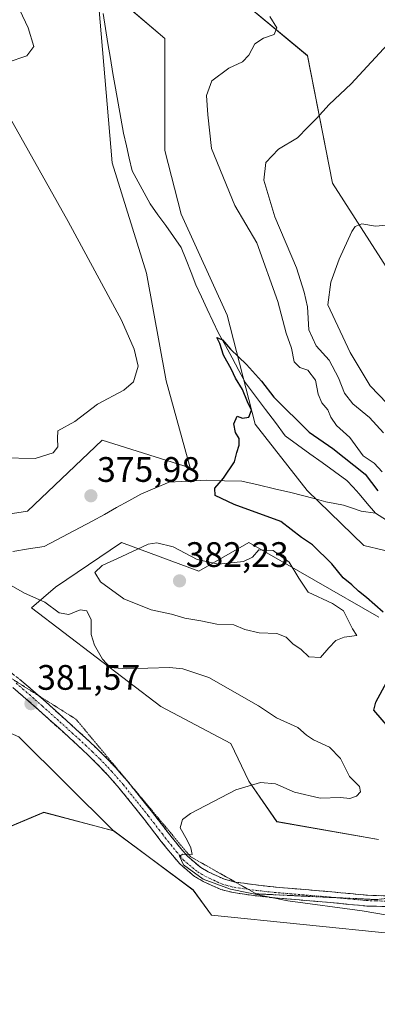
# Model space of a CAD drawing. Units: metres. Extents: x 577026 to 580480, y 4703412 to 4705764.
# Drawn here: x 578130 to 578231, y 4703677 to 4703956 of the extents above; entities that cross this region are included whole.
import ezdxf
from ezdxf.enums import TextEntityAlignment as Align

# ---------------------------------------------------------------- set-up
doc = ezdxf.new("R2010")
doc.units = ezdxf.units.M
doc.header["$MEASUREMENT"] = 0
for name, pattern in [('TRAZO_Y_PUNTO', [1, 0.5, -0.25, 0, -0.25]), ('TRAZOS2', [0.375, 0.25, -0.125]), ('TRAZOSX2', [1.5, 1, -0.5])]:
    doc.linetypes.add(name, pattern=pattern)
for name, color, linetype, lineweight in [('Camino', 19, 'TRAZOSX2', 0), ('Camino Cxs', 19, 'Continuous', 0), ('Camino eje', 19, 'TRAZO_Y_PUNTO', 0), ('Carátula', 7, 'Continuous', 5), ('Corriente natural lineal', 142, 'Continuous', 13), ('Cultivos herbáceos CxS', 92, 'Continuous', 0), ('Curva de nivel maestra', 36, 'Continuous', 30), ('Curva de nivel normal', 36, 'Continuous', 0), ('Matorral CxS', 135, 'Continuous', 0), ('Pastizal CxS', 92, 'Continuous', 0), ('Punto de cota en terreno', 7, 'Continuous', 0), ('Rótulo de punto de cota en terreno', 19, 'Continuous', 0), ('Suelo desnudo CxS', 43, 'Continuous', 0), ('Vía pecuaria eje', 92, 'TRAZOS2', 0)]:
    doc.layers.add(name, color=color, linetype=linetype, lineweight=lineweight)
doc.styles.add('Arial', font='txt', dxfattribs={"height": 0.2})

# ---------------------------------------------------------------- blocks, each defined once
blk = doc.blocks.new('*U150')
at = {"layer": 'Cultivos herbáceos CxS', "color": 92, "linetype": 'Continuous', "lineweight": 0}
blk.add_polyline3d([(578448.8281, 4703955.7421, 391.998), (578406.6069, 4703904.6969, 397.9095), (578389.0149, 4703873.8941, 396.3511), (578383.7319, 4703873.3863, 397.7595), (578333.5993, 4703851.8917, 394.1349), (578305.4993, 4703844.9031, 396.6842), (578272.0273, 4703844.8513, 397.676), (578248.9263, 4703861.8679, 396.5859), (578218.3671, 4703909.4717, 388.5474), (578211.2407, 4703945.5667, 383.5543), (578187.6899, 4703965.1765, 379.2287)], dxfattribs=at)
blk = doc.blocks.new('*U151')
at = {"layer": 'Cultivos herbáceos CxS', "color": 92, "linetype": 'Continuous', "lineweight": 0}
blk.add_polyline3d([(578072.2529, 4703704.4861, 386.1334), (578136.5663, 4703731.5373, 382.52), (578156.3433, 4703726.3153, 381.8112), (578178.8681, 4703709.5661, 380.9592), (578184.0639, 4703702.4933, 381.4099), (578235.9611, 4703697.2125, 380.0852), (578271.1451, 4703700.7323, 379.944), (578283.4321, 4703708.5783, 379.8288), (578316.8671, 4703703.6399, 379.6948), (578358.2081, 4703703.6397, 379.2608), (578425.5943, 4703693.0109, 378.8147), (578447.0479, 4703677.2359, 378.6615)], dxfattribs=at)
blk = doc.blocks.new('*U152')
at = {"layer": 'Suelo desnudo CxS', "color": 43, "linetype": 'Continuous', "lineweight": 0}
for points in [[(578231.3333, 4703723.8425, 377.1265), (578202.5363, 4703728.8961, 378.0363), (578194.6205, 4703740.3379, 379.6746), (578189.5707, 4703751.0469, 380.9189), (578169.6967, 4703761.4901, 381.3356), (578133.0481, 4703789.4069, 381.2743), (578139.8863, 4703795.2587, 378.4415), (578158.5575, 4703807.8889, 379.6893), (578180.4555, 4703799.7945, 381.9495), (578194.6217, 4703807.8885, 379.4097), (578231.4963, 4703786.7321, 376.6058)], [(578260.5915, 4703799.0869, 374.2429), (578227.1665, 4703807.0081, 374.5649), (578211.1767, 4703822.5761, 374.2798), (578196.3811, 4703841.3321, 374.7412), (578188.4645, 4703872.1349, 375.6399), (578175.5039, 4703900.7049, 375.9851), (578170.8731, 4703918.7799, 376.553), (578170.8735, 4703950.4637, 377.437), (578151.4719, 4703966.9737, 376.821)], [(578152.1155, 4703959.4907, 376.7366), (578155.9201, 4703915.2601, 375.9831), (578165.6355, 4703884.0131, 375.7928), (578171.2513, 4703853.6233, 379.8517), (578178.0367, 4703828.9715, 375.0498), (578153.1279, 4703836.7847, 375.9597), (578131.8865, 4703816.7129, 376.2997), (578112.8835, 4703813.8331, 376.6328), (578075.8107, 4703827.1453, 377.2897), (578036.5201, 4703858.2045, 378.3765), (578021.8721, 4703860.4837, 378.472), (577985.4573, 4703872.5379, 378.9531), (577968.2243, 4703877.3111, 379.3843), (577915.7885, 4703905.5813, 381.3533), (577894.6777, 4703907.3415, 381.2468), (577878.8459, 4703917.0225, 381.7084), (577830.4669, 4703938.1461, 382.762), (577793.6999, 4703941.5263, 383.7725), (577805.8393, 4703962.7877, 383.9805)], [(578187.6899, 4703965.1765, 379.2287), (578211.2407, 4703945.5667, 383.5543), (578218.3671, 4703909.4717, 388.5474), (578248.9263, 4703861.8679, 396.5859), (578272.0273, 4703844.8513, 397.676), (578305.4993, 4703844.9031, 396.6842), (578333.5993, 4703851.8917, 394.1349), (578383.7319, 4703873.3863, 397.7595), (578389.0149, 4703873.8941, 396.3511), (578406.6069, 4703904.6969, 397.9095), (578448.8281, 4703955.7421, 391.998)]]:
    blk.add_polyline3d(points, dxfattribs=at)
blk = doc.blocks.new('*U187')
at = {"layer": 'Curva de nivel normal', "color": 36, "linetype": 'Continuous', "lineweight": 0}
blk.add_polyline3d([(578238.58, 4703842.25, 390), (578229.04, 4703852.17, 390), (578223.29, 4703861.62, 390), (578217.03, 4703875.12, 390), (578217.85, 4703881.53, 390), (578220.2, 4703888.02, 390), (578223.76, 4703895.85, 390), (578224.71, 4703897.22, 390), (578226.67, 4703897.96, 390), (578230.49, 4703897.33, 390), (578233.59, 4703897.66, 390)], dxfattribs=at)
blk = doc.blocks.new('*U208')
at = {"layer": 'Curva de nivel maestra', "color": 36, "linetype": 'Continuous', "lineweight": 30}
for points in [[(578234.17, 4703755.65, 375), (578230.01, 4703760.48, 375), (578230.56, 4703762.66, 375), (578233.7, 4703768.46, 375)], [(578232.72, 4703788.16, 375), (578227.99, 4703792.26, 375), (578225.68, 4703794.06, 375), (578223.81, 4703795.9, 375), (578221.36, 4703797.85, 375), (578218.14, 4703801.83, 375), (578212.7, 4703807.19, 375), (578209.52, 4703809.28, 375), (578203.69, 4703813.78, 375), (578190.49, 4703818.59, 375), (578185.12, 4703821.19, 375), (578184.99, 4703823.26, 375), (578187.46, 4703826.02, 375), (578190.56, 4703830.68, 375), (578191.23, 4703833.35, 375), (578191.87, 4703835.35, 375), (578191.86, 4703837.26, 375), (578190.85, 4703838.98, 375), (578190.42, 4703841.43, 375), (578191.3, 4703843.6, 375), (578192.79, 4703843.05, 375), (578194.66, 4703843.33, 375), (578195.37, 4703845.29, 375), (578194.26, 4703847.66, 375), (578192.87, 4703851.14, 375), (578190.88, 4703854.3, 375), (578189.68, 4703856.77, 375), (578187.42, 4703860.85, 375), (578186.38, 4703864.13, 375), (578185.57, 4703865.84, 375), (578187.19, 4703865.15, 375), (578189.48, 4703862.59, 375), (578194.01, 4703858.24, 375), (578198.18, 4703853.48, 375), (578201.68, 4703848.98, 375), (578211.75, 4703839.06, 375), (578218.46, 4703834.46, 375), (578227.6, 4703827.15, 375), (578231.17, 4703822.46, 375)]]:
    blk.add_polyline3d(points, dxfattribs=at)
blk = doc.blocks.new('5PATER')
at = {"layer": 'Carátula', "linetype": 'Continuous', "lineweight": 5}
h = blk.add_hatch(color=250, dxfattribs=at)
edge = h.paths.add_edge_path()
edge.add_ellipse((0, 0.01), major_axis=(-1.33, -1.34), ratio=0.999422, start_angle=0, end_angle=360)

msp = doc.modelspace()

# ---------------------------------------------------------------- linework, layer by layer
at = {"layer": 'Camino', "color": 19, "linetype": 'TRAZOSX2', "lineweight": 0}
for points in [[(578096.55, 4703788.5), (578099.24, 4703787.36), (578101.11, 4703786.55), (578103.83, 4703785.38), (578107.06, 4703783.93), (578111.46, 4703781.59), (578115.69, 4703778.9), (578118, 4703777.38), (578122.19, 4703774.64), (578126.3, 4703771.8), (578129.65, 4703769.21), (578133.47, 4703765.98), (578135.14, 4703764.51)], [(578233.3, 4703704.89), (578228.09, 4703705.03), (578226.98, 4703705.14), (578222.99, 4703705.51), (578217.9, 4703706.02), (578202.96, 4703707.26), (578200.38, 4703707.5), (578195.34, 4703708.09), (578190.18, 4703708.83), (578186.67, 4703709.73), (578181.7, 4703712.01), (578179.28, 4703713.42), (578175.05, 4703716.94), (578173, 4703719.38), (578169.84, 4703723.3), (578168.02, 4703725.64), (578164.96, 4703729.58), (578161.89, 4703733.48), (578157.9, 4703738.38), (578154.69, 4703742.06), (578151.33, 4703745.58), (578147.34, 4703749.41), (578143.69, 4703752.75), (578135.19, 4703760.4), (578131.48, 4703763.67), (578127.74, 4703766.84)], [(578135.14, 4703764.51), (578137.22, 4703762.68), (578145.74, 4703755.01), (578149.42, 4703751.63), (578153.49, 4703747.74), (578156.94, 4703744.12), (578160.23, 4703740.35), (578164.27, 4703735.39), (578167.36, 4703731.46), (578170.42, 4703727.51), (578172.23, 4703725.2), (578175.36, 4703721.31), (578177.21, 4703719.1), (578181.03, 4703715.92), (578183.1, 4703714.72), (578187.69, 4703712.61), (578190.78, 4703711.82), (578190.8, 4703711.82)], [(578190.8, 4703711.82), (578195.73, 4703711.11), (578200.7, 4703710.53), (578203.22, 4703710.29), (578218.17, 4703709.05), (578223.29, 4703708.55), (578228.27, 4703708.07), (578233.26, 4703707.94), (578242.88, 4703708.38)]]:
    msp.add_lwpolyline(points, dxfattribs=at)
at = {"layer": 'Camino Cxs', "color": 19, "linetype": 'Continuous', "lineweight": 0}
for points in [[(578129.65, 4703769.21, 381.47), (578131.56, 4703767.6, 381.44), (578133.47, 4703765.98, 381.46), (578137.22, 4703762.68, 381.42), (578140.06, 4703760.12, 381.34), (578142.9, 4703757.57, 381.27), (578145.74, 4703755.01, 381.18), (578149.42, 4703751.63, 381.15), (578151.46, 4703749.69, 381.04), (578153.49, 4703747.74, 381.06), (578155.22, 4703745.93, 381.03), (578156.94, 4703744.12, 380.94), (578158.59, 4703742.24, 380.92), (578160.23, 4703740.35, 380.83), (578162.25, 4703737.87, 380.68), (578164.27, 4703735.39, 380.69), (578167.36, 4703731.46, 380.46), (578170.42, 4703727.51, 380.18), (578172.23, 4703725.2, 380.08), (578175.36, 4703721.31, 380.02), (578177.21, 4703719.1, 379.94), (578181.03, 4703715.92, 379.88), (578183.1, 4703714.72, 379.8), (578185.4, 4703713.67, 379.83), (578187.69, 4703712.61, 379.86), (578190.78, 4703711.82, 379.8), (578193.26, 4703711.47, 379.72), (578195.73, 4703711.11, 379.64), (578198.22, 4703710.82, 379.54), (578200.7, 4703710.53, 379.45), (578203.22, 4703710.29, 379.4), (578206.96, 4703709.98, 379.36), (578210.7, 4703709.67, 379.4), (578214.43, 4703709.36, 379.4), (578218.17, 4703709.05, 379.25), (578220.73, 4703708.8, 379.07), (578223.29, 4703708.55, 379.05), (578225.78, 4703708.31, 379.08), (578228.27, 4703708.07, 379.14), (578233.26, 4703707.94, 379.18)], [(578233.3, 4703704.89, 379.52), (578230.7, 4703704.96, 379.55), (578228.09, 4703705.03, 379.6), (578226.98, 4703705.14, 379.6), (578222.99, 4703705.51, 379.7), (578220.45, 4703705.77, 379.71), (578217.9, 4703706.02, 379.69), (578212.92, 4703706.43, 379.9), (578207.94, 4703706.85, 379.96), (578202.96, 4703707.26, 379.97), (578200.38, 4703707.5, 379.97), (578197.86, 4703707.8, 379.95), (578195.34, 4703708.09, 379.92), (578192.76, 4703708.46, 379.87), (578190.18, 4703708.83, 379.92), (578186.67, 4703709.73, 380.01), (578184.19, 4703710.87, 380.06), (578181.7, 4703712.01, 380.02), (578179.28, 4703713.42, 379.99), (578177.17, 4703715.18, 380.05), (578175.05, 4703716.94, 380.2), (578173, 4703719.38, 380.16), (578171.42, 4703721.34, 380.19), (578169.84, 4703723.3, 380.29), (578168.02, 4703725.64, 380.38), (578164.96, 4703729.58, 380.53), (578161.89, 4703733.48, 380.7), (578159.9, 4703735.93, 380.79), (578157.9, 4703738.38, 380.86), (578154.69, 4703742.06, 381), (578151.33, 4703745.58, 381.09), (578149.34, 4703747.5, 381.19), (578147.34, 4703749.41, 381.29), (578143.69, 4703752.75, 381.29), (578140.86, 4703755.3, 381.37), (578138.02, 4703757.85, 381.38), (578135.19, 4703760.4, 381.49), (578131.48, 4703763.67, 381.49), (578127.74, 4703766.84, 381.6)]]:
    msp.add_polyline3d(points, dxfattribs=at)
at = {"layer": 'Camino eje', "color": 19, "linetype": 'TRAZO_Y_PUNTO', "lineweight": 0}
for points in [[(578128.7, 4703768.03), (578130.61, 4703766.41), (578132.48, 4703764.83), (578136.21, 4703761.54), (578144.72, 4703753.88), (578146.54, 4703752.21), (578148.38, 4703750.52), (578150.38, 4703748.61), (578152.41, 4703746.66), (578155.82, 4703743.09), (578159.07, 4703739.37), (578163.08, 4703734.44), (578166.16, 4703730.52), (578167.69, 4703728.55), (578169.22, 4703726.58), (578170.13, 4703725.42), (578171.04, 4703724.25), (578172.6, 4703722.31), (578174.18, 4703720.35), (578175.11, 4703719.24), (578176.13, 4703718.02), (578180.16, 4703714.67), (578181.37, 4703713.97), (578182.4, 4703713.37), (578184.7, 4703712.31), (578187.18, 4703711.17), (578190.48, 4703710.33), (578194.45, 4703709.76)], [(578194.45, 4703709.76), (578195.54, 4703709.6), (578200.54, 4703709.02), (578201.83, 4703708.9), (578203.09, 4703708.78), (578218.04, 4703707.54), (578219.53, 4703707.39)], [(578219.53, 4703707.39), (578220.6, 4703707.29), (578223.14, 4703707.03), (578224.96, 4703706.86), (578226.96, 4703706.67), (578227.9, 4703706.58), (578230.68, 4703706.49), (578233.28, 4703706.42), (578240.96, 4703706.77), (578248.58, 4703707.12), (578252.7, 4703707.67), (578256.62, 4703708.21), (578261.62, 4703709.26), (578264.88, 4703710.2), (578267.27, 4703710.95), (578269.7, 4703711.7), (578269.96, 4703711.79)]]:
    msp.add_lwpolyline(points, dxfattribs=at)
at = {"layer": 'Corriente natural lineal', "color": 142, "linetype": 'Continuous', "lineweight": 13}
for points in [[(578153.39, 4703957.53, 376.59), (578154.03, 4703953.27, 376.56), (578154.68, 4703949.02, 376.46), (578155.42, 4703944.8, 376.37), (578156.15, 4703940.57, 376.29), (578156.89, 4703936.35, 376.21), (578157.63, 4703932.13, 376.15), (578158.36, 4703927.9, 376.18), (578159.1, 4703923.68, 376.08), (578159.93, 4703920.11, 376.07), (578160.76, 4703916.53, 376.03), (578161.59, 4703912.96, 375.98), (578163.29, 4703909.86, 375.92), (578164.98, 4703906.75, 375.87), (578166.68, 4703903.65, 375.76), (578168.88, 4703900.58, 375.68), (578171.08, 4703897.5, 375.62), (578173.28, 4703894.43, 375.58), (578175.48, 4703891.35, 375.54), (578176.87, 4703887.81, 375.46), (578178.25, 4703884.26, 375.44), (578179.64, 4703880.72, 375.4), (578181.25, 4703877.32, 375.27), (578182.86, 4703873.91, 375.27), (578184.46, 4703870.51, 375.23), (578186.07, 4703867.1, 375.05), (578187.99, 4703863.58, 375.05), (578189.9, 4703860.06, 374.98), (578191.82, 4703856.53, 374.78), (578193.73, 4703853.01, 374.73), (578196.54, 4703849.27, 374.4), (578199.34, 4703845.53, 374.53), (578202.15, 4703841.78, 374.37), (578204.95, 4703838.04, 374.16), (578208.44, 4703835.51, 374.05), (578211.93, 4703832.98, 373.6), (578215.41, 4703830.46, 373.75), (578218.9, 4703827.93, 373.69), (578222.39, 4703825.4, 373.76), (578224.14, 4703823.54, 373.68), (578225.89, 4703821.67, 373.65), (578228.18, 4703818.91, 373.7), (578230.47, 4703816.15, 373.69)], [(578127.8, 4703805.35, 376.28), (578132.2, 4703806.06, 376.28), (578136.61, 4703806.76, 376.27), (578140.03, 4703808.55, 376.13), (578143.45, 4703810.35, 376.06), (578146.87, 4703812.14, 375.98), (578150.29, 4703813.93, 375.95), (578153.73, 4703815.82, 375.97), (578157.16, 4703817.72, 375.97), (578160.6, 4703819.61, 375.9), (578164.03, 4703821.5, 375.67), (578168.03, 4703823.23, 375.39), (578172.03, 4703824.95, 375.16), (578175.6, 4703825.13, 375.04), (578179.18, 4703825.31, 375.02), (578182.75, 4703825.49, 375.01), (578187.71, 4703825.35, 374.91), (578192.67, 4703825.2, 374.82), (578197.3, 4703824.15, 374.95), (578201.94, 4703823.09, 374.83), (578206.57, 4703822.04, 374.77), (578209.86, 4703821.15, 374.62), (578213.16, 4703820.27, 374.5), (578216.45, 4703819.38, 374.39), (578218.95, 4703818.9, 374.27), (578221.45, 4703818.42, 374.19), (578223.95, 4703817.55, 374.07), (578226.45, 4703816.68, 374), (578230.47, 4703816.15, 373.69)], [(578230.47, 4703816.15, 373.69), (578233.66, 4703814.2, 373.74)]]:
    msp.add_polyline3d(points, dxfattribs=at)
at = {"layer": 'Cultivos herbáceos CxS', "color": 92, "linetype": 'Continuous', "lineweight": 0}
for points in [[(578187.69, 4703965.18, 379.23), (578211.24, 4703945.57, 383.55), (578218.37, 4703909.47, 388.55), (578248.93, 4703861.87, 396.59), (578272.03, 4703844.85, 397.68), (578305.5, 4703844.9, 396.68), (578333.6, 4703851.89, 394.13), (578383.73, 4703873.39, 397.76), (578389.01, 4703873.89, 396.35), (578406.61, 4703904.7, 397.91), (578448.83, 4703955.74, 392)], [(578072.25, 4703704.49, 386.13), (578136.57, 4703731.54, 382.52), (578156.34, 4703726.32, 381.81)], [(578156.34, 4703726.32, 381.81), (578178.87, 4703709.57, 380.96), (578184.06, 4703702.49, 381.41), (578235.96, 4703697.21, 380.09), (578271.15, 4703700.73, 379.94), (578283.43, 4703708.58, 379.83)]]:
    msp.add_polyline3d(points, dxfattribs=at)
at = {"layer": 'Curva de nivel normal', "color": 36, "linetype": 'Continuous', "lineweight": 0}
for points in [[(578126.2, 4703943.61, 380), (578131.79, 4703945.51, 380), (578133.73, 4703948.19, 380), (578132.15, 4703953.47, 380), (578126.53, 4703965.34, 380)], [(578200.6, 4703956.68, 380), (578202.54, 4703953.45, 380), (578201.81, 4703951.54, 380), (578198.79, 4703950.54, 380), (578196.33, 4703948.89, 380), (578194.62, 4703945.74, 380), (578192.81, 4703943.8, 380), (578188.93, 4703942, 380), (578184.11, 4703938.49, 380), (578182.67, 4703934.28, 380), (578182.97, 4703928.86, 380), (578184.01, 4703919.31, 380), (578190.67, 4703903.22, 380), (578196.86, 4703892.65, 380), (578202.87, 4703876.02, 380), (578205.16, 4703867.05, 380), (578206.7, 4703862.87, 380), (578207.5, 4703859.01, 380), (578209.1, 4703857.33, 380), (578211.34, 4703856.63, 380), (578213.56, 4703853.8, 380), (578214.27, 4703849.8, 380), (578215.27, 4703847.37, 380), (578217.04, 4703845.42, 380), (578217.86, 4703843.32, 380), (578219.48, 4703840.98, 380), (578223.2, 4703837.56, 380), (578227.04, 4703832.35, 380), (578230.16, 4703830.27, 380), (578232.44, 4703827.86, 380)], [(578235.02, 4703950, 385), (578223.65, 4703937.6, 385), (578217.42, 4703931.74, 385), (578213.84, 4703927.81, 385), (578211.32, 4703925.32, 385), (578208.46, 4703922.35, 385), (578203.01, 4703919.16, 385), (578199.49, 4703915.34, 385), (578198.86, 4703910.34, 385), (578201.95, 4703900.02, 385), (578208.15, 4703885.52, 385), (578210.34, 4703878.68, 385), (578211.29, 4703874.5, 385), (578211.6, 4703867.98, 385), (578213.74, 4703863.5, 385), (578217.38, 4703859.46, 385), (578220.04, 4703854.46, 385), (578221.69, 4703850.09, 385), (578224.11, 4703847.08, 385), (578228.84, 4703843.23, 385), (578232.78, 4703838.87, 385)], [(578124.76, 4703831.81, 380), (578134.06, 4703831.62, 380), (578139.16, 4703833.22, 380), (578140.5, 4703834.94, 380), (578140.4, 4703837.27, 380), (578140.52, 4703839.43, 380), (578145.37, 4703842.07, 380), (578151.75, 4703846.98, 380), (578159.25, 4703850.94, 380), (578161.96, 4703853.27, 380), (578163.3, 4703857.74, 380), (578162.18, 4703862.51, 380), (578158.53, 4703870.78, 380), (578143.44, 4703898.68, 380), (578127, 4703927.91, 380)], [(578214.92, 4703775.32, 380), (578217.26, 4703778.1, 380), (578219.26, 4703780.16, 380), (578221.59, 4703781.1, 380), (578225.23, 4703781.57, 380), (578223.98, 4703783.4, 380), (578221.43, 4703788.52, 380), (578218.37, 4703790.62, 380), (578211.47, 4703793.82, 380), (578208.84, 4703797.78, 380), (578206.01, 4703802.27, 380), (578201.54, 4703805.63, 380), (578197.48, 4703805.76, 380), (578195.7, 4703803.7, 380), (578193.16, 4703802.52, 380), (578185.99, 4703801.69, 380), (578179.99, 4703803.06, 380), (578173.24, 4703806.67, 380), (578168.58, 4703807.74, 380), (578166.16, 4703807.42, 380), (578158.63, 4703803.87, 380), (578153.07, 4703801.35, 380), (578151.04, 4703799.37, 380), (578152.58, 4703796.77, 380), (578159.26, 4703791.89, 380), (578166.92, 4703788.86, 380), (578172.74, 4703787.56, 380), (578176.53, 4703786.42, 380), (578181.08, 4703785.68, 380), (578185.54, 4703784.8, 380), (578190.36, 4703784.6, 380), (578193.54, 4703783.25, 380), (578197.59, 4703782.29, 380), (578202.59, 4703782.16, 380), (578205.21, 4703781.11, 380), (578207.13, 4703779.22, 380), (578209.47, 4703777.56, 380), (578211.61, 4703775.57, 380), (578214.92, 4703775.32, 380)], [(578241.05, 4703701.21, 380), (578226.7, 4703703.66, 380), (578205.71, 4703706.51, 380), (578189.41, 4703709.78, 380), (578181.66, 4703712.59, 380), (578176.15, 4703716.67, 380), (578174.98, 4703719.1, 380), (578175.89, 4703719.66, 380), (578178.55, 4703719.59, 380), (578178.23, 4703721.51, 380), (578177.19, 4703723.69, 380), (578175.14, 4703727.15, 380), (578175.88, 4703729.5, 380), (578178.11, 4703731.17, 380), (578190.97, 4703737.86, 380), (578197.91, 4703740.01, 380), (578202.21, 4703739.64, 380), (578207.55, 4703737.27, 380), (578214.88, 4703735.58, 380), (578220.59, 4703735.77, 380), (578223.26, 4703735.48, 380), (578225.12, 4703736.12, 380), (578226.25, 4703737.37, 380), (578225.96, 4703738.86, 380), (578223.1, 4703741.65, 380), (578220.55, 4703746.75, 380), (578217.46, 4703750.01, 380), (578212.95, 4703752.05, 380), (578210.93, 4703753.36, 380), (578208.47, 4703755.57, 380), (578202.51, 4703758.28, 380), (578197.4, 4703761.64, 380), (578183.26, 4703769.67, 380), (578175.98, 4703772.11, 380), (578172.11, 4703772.53, 380), (578159.84, 4703772.09, 380), (578155.33, 4703772.55, 380), (578153.15, 4703774.85, 380), (578150.87, 4703778.85, 380), (578150, 4703781.86, 380), (578149.98, 4703785.98, 380), (578148.75, 4703788.49, 380), (578146.81, 4703788.85, 380), (578143.6, 4703787.53, 380), (578140.94, 4703788, 380), (578136.81, 4703790.98, 380), (578131.06, 4703793.5, 380), (578125.36, 4703796.87, 380)]]:
    msp.add_polyline3d(points, dxfattribs=at)
at = {"layer": 'Matorral CxS', "color": 135, "linetype": 'Continuous', "lineweight": 0}
for points in [[(577819.91, 4703922.3, 383.18), (577836.62, 4703922.3, 382.75), (577866.53, 4703904.7, 382.76), (577892.04, 4703880.27, 383.07), (577920.19, 4703864.43, 384.5), (577931.62, 4703848.59, 387.01), (577977.81, 4703838.1, 388.29), (577996.92, 4703834.63, 386.96), (578016.04, 4703816.29, 388.52), (578038.03, 4703795.17, 392.46), (578049.47, 4703789.01, 392.5), (578044.19, 4703774.93, 394.86), (578048.59, 4703769.65, 395.36), (578088.17, 4703772.29, 389.93), (578123.36, 4703755.57, 382.46), (578129.51, 4703752.93, 382.14), (578156.34, 4703726.32, 381.81)], [(578129.51, 4703752.93, 382.14), (578156.34, 4703726.32, 381.81), (578136.57, 4703731.54, 382.52), (578072.25, 4703704.49, 386.13)], [(578072.25, 4703704.49, 386.13), (578136.57, 4703731.54, 382.52), (578156.34, 4703726.32, 381.81)]]:
    msp.add_polyline3d(points, dxfattribs=at)
at = {"layer": 'Pastizal CxS', "color": 92, "linetype": 'Continuous', "lineweight": 0}
for points in [[(578151.47, 4703966.97, 376.82), (578170.87, 4703950.46, 377.44), (578170.87, 4703918.78, 376.55), (578175.5, 4703900.7, 375.99), (578188.46, 4703872.13, 375.64), (578196.38, 4703841.33, 374.74), (578211.18, 4703822.58, 374.28), (578227.17, 4703807.01, 374.56), (578260.59, 4703799.09, 374.24)], [(578151.47, 4703966.97, 376.82), (578170.87, 4703950.46, 377.44), (578170.87, 4703918.78, 376.55), (578175.5, 4703900.7, 375.99), (578188.46, 4703872.13, 375.64), (578196.38, 4703841.33, 374.74), (578211.18, 4703822.58, 374.28), (578227.17, 4703807.01, 374.56), (578260.59, 4703799.09, 374.24)], [(577638.64, 4703873.96, 387.98), (577661.31, 4703885.17, 388.03), (577722.98, 4703918.03, 386.12), (577714.53, 4703928.68, 384.94), (577793.7, 4703941.53, 383.77), (577830.47, 4703938.15, 382.76), (577878.85, 4703917.02, 381.71), (577894.68, 4703907.34, 381.25), (577915.79, 4703905.58, 381.35), (577968.22, 4703877.31, 379.38), (577985.46, 4703872.54, 378.95), (578021.87, 4703860.48, 378.47), (578036.52, 4703858.2, 378.38), (578075.81, 4703827.15, 377.29), (578112.88, 4703813.83, 376.63), (578131.89, 4703816.71, 376.3), (578153.13, 4703836.78, 375.96), (578178.04, 4703828.97, 375.05), (578171.25, 4703853.62, 379.85), (578165.64, 4703884.01, 375.79), (578155.92, 4703915.26, 375.98), (578152.12, 4703959.49, 376.74)], [(577793.7, 4703941.53, 383.77), (577830.47, 4703938.15, 382.76), (577878.85, 4703917.02, 381.71), (577894.68, 4703907.34, 381.25), (577915.79, 4703905.58, 381.35), (577968.22, 4703877.31, 379.38), (577985.46, 4703872.54, 378.95), (578021.87, 4703860.48, 378.47), (578036.52, 4703858.2, 378.38), (578075.81, 4703827.15, 377.29), (578112.88, 4703813.83, 376.63), (578131.89, 4703816.71, 376.3), (578153.13, 4703836.78, 375.96), (578178.04, 4703828.97, 375.05), (578171.25, 4703853.62, 379.85), (578165.64, 4703884.01, 375.79), (578155.92, 4703915.26, 375.98), (578152.12, 4703959.49, 376.74)], [(577819.91, 4703922.3, 383.18), (577836.62, 4703922.3, 382.75), (577866.53, 4703904.7, 382.76), (577892.04, 4703880.27, 383.07), (577920.19, 4703864.43, 384.5), (577931.62, 4703848.59, 387.01), (577977.81, 4703838.1, 388.29), (577996.92, 4703834.63, 386.96), (578016.04, 4703816.29, 388.52), (578038.03, 4703795.17, 392.46), (578049.47, 4703789.01, 392.5), (578044.19, 4703774.93, 394.86), (578048.59, 4703769.65, 395.36), (578088.17, 4703772.29, 389.93), (578123.36, 4703755.57, 382.46), (578129.51, 4703752.93, 382.14), (578156.34, 4703726.32, 381.81)], [(578231.5, 4703786.73, 376.61), (578194.62, 4703807.89, 379.41), (578180.46, 4703799.79, 381.95), (578158.56, 4703807.89, 379.69), (578139.89, 4703795.26, 378.44), (578133.05, 4703789.41, 381.27), (578169.7, 4703761.49, 381.34), (578189.57, 4703751.05, 380.92), (578194.62, 4703740.34, 379.67), (578202.54, 4703728.9, 378.04), (578231.33, 4703723.84, 377.13)], [(578231.5, 4703786.73, 376.61), (578194.62, 4703807.89, 379.41), (578180.46, 4703799.79, 381.95), (578158.56, 4703807.89, 379.69), (578139.89, 4703795.26, 378.44), (578133.05, 4703789.41, 381.27), (578169.7, 4703761.49, 381.34), (578189.57, 4703751.05, 380.92), (578194.62, 4703740.34, 379.67), (578202.54, 4703728.9, 378.04), (578231.33, 4703723.84, 377.13)], [(578235.96, 4703697.21, 380.09), (578184.06, 4703702.49, 381.41), (578178.87, 4703709.57, 380.96), (578156.34, 4703726.32, 381.81), (578129.51, 4703752.93, 382.14)], [(578156.34, 4703726.32, 381.81), (578178.87, 4703709.57, 380.96), (578184.06, 4703702.49, 381.41), (578235.96, 4703697.21, 380.09), (578271.15, 4703700.73, 379.94), (578283.43, 4703708.58, 379.83)]]:
    msp.add_polyline3d(points, dxfattribs=at)
at = {"layer": 'Suelo desnudo CxS', "color": 43, "linetype": 'Continuous', "lineweight": 0}
for points in [[(578151.47, 4703966.97, 376.82), (578170.87, 4703950.46, 377.44), (578170.87, 4703918.78, 376.55), (578175.5, 4703900.7, 375.99), (578188.46, 4703872.13, 375.64), (578196.38, 4703841.33, 374.74), (578211.18, 4703822.58, 374.28), (578227.17, 4703807.01, 374.56), (578260.59, 4703799.09, 374.24)], [(578187.69, 4703965.18, 379.23), (578211.24, 4703945.57, 383.55), (578218.37, 4703909.47, 388.55), (578248.93, 4703861.87, 396.59), (578272.03, 4703844.85, 397.68), (578305.5, 4703844.9, 396.68), (578333.6, 4703851.89, 394.13), (578383.73, 4703873.39, 397.76), (578389.01, 4703873.89, 396.35), (578406.61, 4703904.7, 397.91), (578448.83, 4703955.74, 392)], [(577793.7, 4703941.53, 383.77), (577830.47, 4703938.15, 382.76), (577878.85, 4703917.02, 381.71), (577894.68, 4703907.34, 381.25), (577915.79, 4703905.58, 381.35), (577968.22, 4703877.31, 379.38), (577985.46, 4703872.54, 378.95), (578021.87, 4703860.48, 378.47), (578036.52, 4703858.2, 378.38), (578075.81, 4703827.15, 377.29), (578112.88, 4703813.83, 376.63), (578131.89, 4703816.71, 376.3), (578153.13, 4703836.78, 375.96), (578178.04, 4703828.97, 375.05), (578171.25, 4703853.62, 379.85), (578165.64, 4703884.01, 375.79), (578155.92, 4703915.26, 375.98), (578152.12, 4703959.49, 376.74)], [(578231.5, 4703786.73, 376.61), (578194.62, 4703807.89, 379.41), (578180.46, 4703799.79, 381.95), (578158.56, 4703807.89, 379.69), (578139.89, 4703795.26, 378.44), (578133.05, 4703789.41, 381.27), (578169.7, 4703761.49, 381.34), (578189.57, 4703751.05, 380.92), (578194.62, 4703740.34, 379.67), (578202.54, 4703728.9, 378.04), (578231.33, 4703723.84, 377.13)]]:
    msp.add_polyline3d(points, dxfattribs=at)
at = {"layer": 'Vía pecuaria eje', "color": 92, "linetype": 'TRAZOS2', "lineweight": 0}
for points in [[(578135.14, 4703764.51, 381.44), (578133.64, 4703765.45, 381.46), (578129.64, 4703767.98, 381.48), (578125.63, 4703770.5, 381.57), (578124.2, 4703771.41, 381.58)], [(578190.8, 4703711.82, 379.79), (578189.26, 4703712.69, 379.81), (578185.53, 4703714.79, 379.7), (578181.81, 4703716.9, 379.84), (578178.08, 4703719, 379.92), (578175.13, 4703722.54, 380.02), (578172.19, 4703726.07, 380.08), (578169.24, 4703729.61, 380.26), (578166.29, 4703733.14, 380.63), (578163.35, 4703736.67, 380.7), (578160.4, 4703740.21, 380.82), (578157.45, 4703743.74, 380.93), (578154.5, 4703747.28, 381.07), (578151.56, 4703750.81, 381.07), (578148.61, 4703754.35, 381.14), (578145.66, 4703757.88, 381.21), (578141.66, 4703760.4, 381.32), (578137.65, 4703762.93, 381.41), (578135.14, 4703764.51, 381.44)], [(578194.45, 4703709.76, 379.77), (578192.99, 4703710.58, 379.76), (578190.8, 4703711.82, 379.79)], [(578219.53, 4703707.39, 379.42), (578216.17, 4703707.55, 379.54), (578211.3, 4703707.78, 379.65), (578206.44, 4703708.01, 379.68), (578201.58, 4703708.24, 379.75), (578196.72, 4703708.48, 379.79), (578194.45, 4703709.76, 379.77)], [(578242.88, 4703708.38, 379.05), (578240.61, 4703708.1, 379.1), (578235.68, 4703707.48, 379.22), (578230.75, 4703706.85, 379.31), (578225.89, 4703707.09, 379.3), (578221.03, 4703707.32, 379.37), (578219.53, 4703707.39, 379.42)]]:
    msp.add_polyline3d(points, dxfattribs=at)

# ---------------------------------------------------------------- block references
at = {"layer": 'Cultivos herbáceos CxS', "color": 92, "linetype": 'Continuous', "lineweight": 0}
for name in ['*U150', '*U151']:
    msp.add_blockref(name, (0, 0), dxfattribs=at)
at = {"layer": 'Curva de nivel maestra', "color": 36, "linetype": 'Continuous', "lineweight": 30}
msp.add_blockref('*U208', (0, 0), dxfattribs=at)
at = {"layer": 'Curva de nivel normal', "color": 36, "linetype": 'Continuous', "lineweight": 0}
msp.add_blockref('*U187', (0, 0), dxfattribs=at)
at = {"layer": 'Punto de cota en terreno', "linetype": 'Continuous', "lineweight": 0}
for p in [(578149.89, 4703821.07, 375.98), (578175, 4703797, 382.23), (578132.91, 4703762.26, 381.57)]:
    msp.add_blockref('5PATER', p, dxfattribs=at)
at = {"layer": 'Suelo desnudo CxS', "color": 43, "linetype": 'Continuous', "lineweight": 0}
msp.add_blockref('*U152', (0, 0), dxfattribs=at)

# ---------------------------------------------------------------- texts
at = {"layer": 'Rótulo de punto de cota en terreno', "color": 19, "linetype": 'Continuous', "lineweight": 0, "style": 'Arial'}
for s, p in [('375,98', (578151.65, 4703822.83)), ('382,23', (578176.76, 4703798.76)), ('381,57', (578134.67, 4703764.02))]:
    msp.add_text(s, height=7, dxfattribs=at).set_placement(p, align=Align.BOTTOM_LEFT)

doc.saveas('drawing.dxf')
